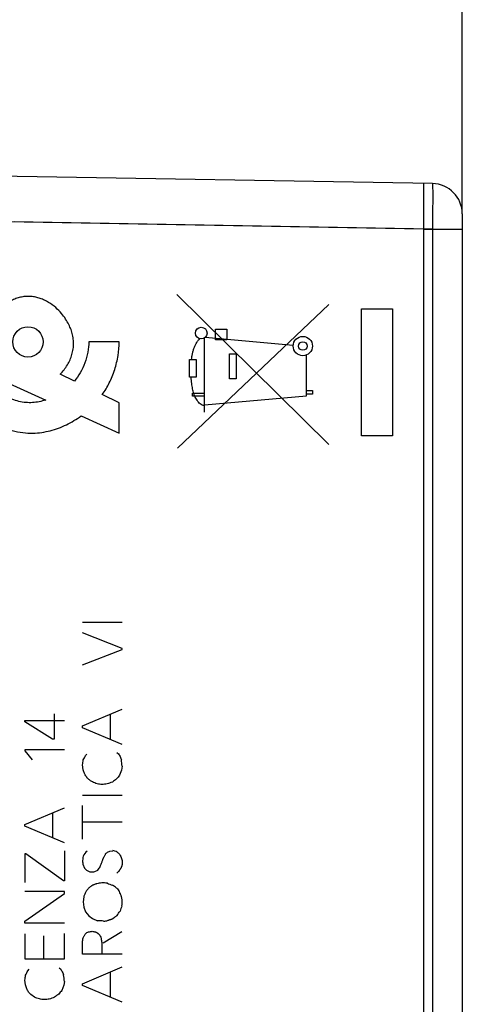
# Model space of a CAD drawing. Units: millimetres. Extents: x -87 to 37, y -25 to 49.
# Drawn here: x -62 to -47, y -8 to 25 of the extents above; entities that cross this region are included whole.
import ezdxf

# ---------------------------------------------------------------- set-up
doc = ezdxf.new("R2010")
doc.units = ezdxf.units.MM
doc.header["$LTSCALE"] = 16.335
doc.layers.get('0').update_dxf_attribs({"linetype": 'CONTINUOUS'})
doc.layers.add('ASSI', color=7, linetype='CONTINUOUS')
doc.layers.add('CURVE', color=7, linetype='CONTINUOUS')
doc.styles.get("Standard").update_dxf_attribs({"font": 'txt', "width": 0.8})
doc.dimstyles.new('DIMSTYLE_2', dxfattribs={"dimtxt": 3, "dimasz": 3, "dimexe": 1.5, "dimexo": 0.5, "dimgap": 0.75, "dimtad": 1, "dimtxsty": 'STANDARD', "dimblk": '_FILLED', "dimblk1": '_FILLED', "dimblk2": '_FILLED', "dimcen": 0.09, "dimazin": 2, "dimtfac": 1, "dimtofl": 0, "dimtmove": 0, "dimatfit": 3, "dimldrblk": '_FILLED', "dimfxl": 1, "dimtolj": 1, "dimarcsym": 0})

# ---------------------------------------------------------------- blocks, each defined once
blk = doc.blocks.new('_FILLED')
at = {"color": 0, "linetype": 'BYBLOCK'}
blk.add_solid([(0, 0), (-1, 0.317), (-1, -0.317)], dxfattribs=at)
blk = doc.blocks.new('*D2')
at = {"color": 7, "linetype": 'CONTINUOUS'}
for p, q in [((-76.342, 22.383), (-76.342, 36.894)), ((-47.042, 18.211), (-47.042, 36.894)), ((-76.342, 35.394), (-61.692, 35.394)), ((-47.042, 35.394), (-61.692, 35.394))]:
    blk.add_line(p, q, dxfattribs=at)
at = {"color": 7, "linetype": 'CONTINUOUS', "xscale": 3, "yscale": 3, "zscale": 3, "rotation": 180}
blk.add_blockref('_FILLED', (-76.342, 35.394), dxfattribs=at)
at = {"color": 7, "linetype": 'CONTINUOUS', "xscale": 3, "yscale": 3, "zscale": 3}
blk.add_blockref('_FILLED', (-47.042, 35.394), dxfattribs=at)
at = {"color": 7, "linetype": 'CONTINUOUS', "insert": (-61.692, 39.144), "char_height": 3, "width": 12.85714, "attachment_point": 2, "line_spacing_factor": 0.9}
blk.add_mtext('{\\ftxt;\\W0.0001;\\H0.0001;\\~}{\\ftxt;\\W2.8571428571;\\H3.0; }{\\ftxt;\\W0.0001;\\H0.0001;\\~}', dxfattribs=at)
blk = doc.blocks.new('*D3')
at = {"color": 7, "linetype": 'CONTINUOUS'}
for p, q in [((-86.542, 0.5), (-86.542, 46.894)), ((-47.042, 18.211), (-47.042, 46.894)), ((-86.542, 45.394), (-66.792, 45.394)), ((-47.042, 45.394), (-66.792, 45.394))]:
    blk.add_line(p, q, dxfattribs=at)
at = {"color": 7, "linetype": 'CONTINUOUS', "xscale": 3, "yscale": 3, "zscale": 3, "rotation": 180}
blk.add_blockref('_FILLED', (-86.542, 45.394), dxfattribs=at)
at = {"color": 7, "linetype": 'CONTINUOUS', "xscale": 3, "yscale": 3, "zscale": 3}
blk.add_blockref('_FILLED', (-47.042, 45.394), dxfattribs=at)
at = {"color": 7, "linetype": 'CONTINUOUS', "insert": (-66.792, 49.144), "char_height": 3, "width": 12.53571, "attachment_point": 2, "line_spacing_factor": 0.9}
blk.add_mtext('{\\ftxt;\\W0.0001;\\H0.0001;\\~}{\\ftxt;\\W2.7857142857;\\H3.0; }{\\ftxt;\\W0.0001;\\H0.0001;\\~}', dxfattribs=at)

msp = doc.modelspace()

# ---------------------------------------------------------------- linework, layer by layer
at = {"color": 7, "linetype": 'CONTINUOUS'}
for p, q in [((-48.024, 19.211), (-66.042, 19.525)), ((-47.042, 18.211), (-47.042, -18.211))]:
    msp.add_line(p, q, dxfattribs=at)
at = {"color": 250, "linetype": 'CONTINUOUS'}
for q in [(-61.795, 17.952), (-47.042, 17.711), (-48.024, -17.711)]:
    msp.add_line((-48.024, 17.711), q, dxfattribs=at)
at = {"color": 7, "linetype": 'CONTINUOUS'}
msp.add_arc((-48.042, 18.211), 1, 0, 89, dxfattribs=at)
at = {"color": 250, "linetype": 'CONTINUOUS'}
msp.add_open_spline([(-48.024, 19.211), (-48.024, 19.211), (-48.024, 19.207), (-48.023, 19.203), (-48.022, 19.193), (-48.021, 19.181), (-48.021, 19.165), (-48.02, 19.136), (-48.019, 19.092), (-48.018, 19.03), (-48.018, 18.954), (-48.017, 18.867), (-48.017, 18.768), (-48.017, 18.659), (-48.018, 18.497), (-48.019, 18.278), (-48.021, 18), (-48.023, 17.809), (-48.024, 17.711)], degree=3, knots=[0, 0, 0, 0, 0.00134, 0.005003, 0.01104, 0.019444, 0.030204, 0.043305, 0.076384, 0.118333, 0.168779, 0.227229, 0.293109, 0.365815, 0.444614, 0.617406, 0.80503, 1, 1, 1, 1], dxfattribs=at)
at = {"layer": 'ASSI', "color": 250, "linetype": 'CONTINUOUS'}
for q in [(-62.095, 17.952), (-47.342, 17.711), (-48.324, -17.711)]:
    msp.add_line((-48.324, 17.711), q, dxfattribs=at)
msp.add_open_spline([(-48.324, 19.211), (-48.324, 19.211), (-48.324, 19.207), (-48.323, 19.203), (-48.322, 19.193), (-48.321, 19.181), (-48.321, 19.165), (-48.32, 19.145), (-48.32, 19.122), (-48.319, 19.085), (-48.318, 19.03), (-48.318, 18.954), (-48.317, 18.867), (-48.317, 18.768), (-48.317, 18.659), (-48.318, 18.497), (-48.319, 18.278), (-48.321, 18), (-48.323, 17.809), (-48.324, 17.711)], degree=3, knots=[0, 0, 0, 0, 0.001338, 0.004997, 0.01103, 0.019437, 0.030206, 0.043307, 0.058707, 0.076373, 0.118334, 0.168776, 0.227226, 0.293109, 0.365803, 0.444601, 0.617433, 0.804967, 1, 1, 1, 1], dxfattribs=at)
at = {"layer": 'CURVE', "color": 250, "linetype": 'CONTINUOUS'}
for p, q in [((-51.432, 10.624), (-56.442, 15.561)), ((-56.418, 10.5), (-51.441, 15.232)), ((-50.361, 15.092), (-49.342, 15.092)), ((-50.361, 10.908), (-50.361, 15.092)), ((-49.342, 15.092), (-49.342, 10.908)), ((-55.171, 14.068), (-55.171, 14.418)), ((-55.171, 14.418), (-54.798, 14.418)), ((-54.798, 14.418), (-54.798, 14.068)), ((-58.342, 14), (-59.342, 14)), ((-55.534, 11.69), (-55.534, 14.128)), ((-52.61, 13.881), (-55.506, 14.15)), ((-54.798, 14.068), (-55.171, 14.068)), ((-56.021, 12.843), (-56.021, 13.416)), ((-56.021, 13.416), (-55.803, 13.416)), ((-55.803, 13.416), (-55.804, 12.843)), ((-54.706, 12.788), (-54.706, 13.611)), ((-54.706, 13.611), (-54.49, 13.611)), ((-54.49, 13.611), (-54.49, 12.788)), ((-52.171, 12.225), (-52.171, 13.571)), ((-59.814, 12.71), (-60.284, 12.936)), ((-55.804, 12.843), (-56.021, 12.843)), ((-54.49, 12.788), (-54.706, 12.788)), ((-61.958, 12.632), (-60.753, 12.088)), ((-55.928, 12.218), (-55.928, 12.318)), ((-55.928, 12.318), (-55.534, 12.318)), ((-52.171, 12.4), (-51.975, 12.4)), ((-51.975, 12.4), (-51.975, 12.282)), ((-58.342, 12), (-58.894, 12.266)), ((-58.342, 11), (-58.342, 12)), ((-55.534, 12.218), (-55.928, 12.218)), ((-55.534, 11.931), (-52.171, 12.225)), ((-51.975, 12.282), (-52.171, 12.282)), ((-59.591, 11.564), (-58.342, 11)), ((-49.342, 10.908), (-50.361, 10.908)), ((-59.542, 4.774), (-58.242, 4.774)), ((-58.242, 3.908), (-59.542, 4.42)), ((-58.242, 3.874), (-58.242, 3.908)), ((-59.542, 3.368), (-58.242, 3.874)), ((-60.482, 1.758), (-60.482, 0.922)), ((-59.542, 1.358), (-58.242, 1.908)), ((-58.62, 0.91), (-58.62, 1.748)), ((-61.444, 1.544), (-60.144, 1.544)), ((-61.444, 1.496), (-61.444, 1.544)), ((-60.53, 0.922), (-61.444, 1.496)), ((-59.542, 1.3), (-59.542, 1.358)), ((-58.242, 0.75), (-59.542, 1.3)), ((-60.482, 0.922), (-60.53, 0.922)), ((-60.144, 0.572), (-61.444, 0.572)), ((-61.444, 0.572), (-61.444, 0.54)), ((-61.444, 0.54), (-61.206, 0.242)), ((-59.448, 0.388), (-59.402, 0.434)), ((-58.412, 0.484), (-58.362, 0.44)), ((-59.526, -0.08), (-59.542, 0.078)), ((-58.242, 0.032), (-58.26, -0.092)), ((-58.26, -0.092), (-58.328, -0.262)), ((-59.542, -0.92), (-58.242, -0.92)), ((-59.542, -2.366), (-59.542, -1.262)), ((-61.444, -1.884), (-60.144, -1.332)), ((-60.522, -2.332), (-60.522, -1.494)), ((-61.444, -1.942), (-61.444, -1.884)), ((-60.144, -2.492), (-61.444, -1.942)), ((-58.242, -1.808), (-59.542, -1.808)), ((-61.416, -2.85), (-61.446, -2.85)), ((-61.446, -2.85), (-61.446, -3.794)), ((-60.168, -3.738), (-61.416, -2.85)), ((-60.144, -2.754), (-60.144, -3.738)), ((-58.648, -2.758), (-58.552, -2.746)), ((-59.532, -3.192), (-59.476, -3.322)), ((-59.414, -3.39), (-59.324, -3.436)), ((-59.138, -3.436), (-59.042, -3.384)), ((-60.144, -3.738), (-60.168, -3.738)), ((-60.144, -4.09), (-61.444, -4.09)), ((-61.444, -5.07), (-60.144, -4.158)), ((-60.144, -4.158), (-60.144, -4.09)), ((-59.506, -4.266), (-59.528, -4.434)), ((-59.528, -4.434), (-59.506, -4.608)), ((-59.506, -4.608), (-59.45, -4.754)), ((-59.45, -4.754), (-59.338, -4.888)), ((-61.444, -5.136), (-61.444, -5.07)), ((-60.144, -5.136), (-61.444, -5.136)), ((-59.338, -4.888), (-59.22, -4.978)), ((-59.22, -4.978), (-59.048, -5.05)), ((-61.444, -5.482), (-61.444, -6.31)), ((-60.144, -6.31), (-60.144, -5.47)), ((-59.458, -5.494), (-59.402, -5.444)), ((-58.864, -5.778), (-58.248, -5.41)), ((-60.826, -5.544), (-60.826, -6.31)), ((-59.542, -6.156), (-59.542, -5.726)), ((-58.242, -6.156), (-59.542, -6.156)), ((-61.444, -6.31), (-60.144, -6.31)), ((-61.35, -6.696), (-61.304, -6.65)), ((-60.314, -6.6), (-60.264, -6.646)), ((-59.542, -7.124), (-58.242, -6.572)), ((-58.62, -7.572), (-58.62, -6.732)), ((-61.428, -7.164), (-61.444, -7.006)), ((-60.144, -7.052), (-60.162, -7.176)), ((-59.542, -7.18), (-59.542, -7.124)), ((-60.162, -7.176), (-60.23, -7.346)), ((-58.242, -7.732), (-59.542, -7.18)), ((-61.124, -7.566), (-61.248, -7.482))]:
    msp.add_line(p, q, dxfattribs=at)
for centre, radius, start, end in [((-60.173, 0.655), 0.773, 327.7053, 339.7916), ((-105.861, 6.375), 46.745, 352.2582, 352.461), ((-61.524, -0.223), 3.292, 4.4483, 8.2321), ((-56.61, -1.691), 2.234, 140.2422, 144.2641), ((-57.984, -1.137), 0.87, 120.3651, 131.786), ((-58.964, -3.223), 0.635, 132.8914, 152.2996), ((-58.675, -3.392), 0.658, 65.8281, 79.1956), ((-59.019, -3.539), 0.966, 43.3231, 50.6269), ((-59.026, -2.974), 0.569, 217.722, 226.9925), ((-57.938, -1.957), 2.021, 247.0072, 252.0322), ((-59.429, -5.295), 1.659, 52.6288, 58.4932), ((-49.983, 2.91), 10.892, 219.2146, 220.0067), ((-63.624, -1.046), 6.47, 323.7005, 325.2242), ((-54.664, -5.906), 3.829, 159.3855, 162.2066), ((-59.044, -6.588), 1.538, 82.8357, 90.1578), ((-58.609, -5.386), 0.395, 201.0477, 212.0816), ((-62.075, -6.429), 0.773, 327.7053, 339.7916), ((-71.308, -5.599), 9.964, 351.8838, 352.8353), ((-63.242, -7.291), 3.107, 4.4131, 8.3849), ((-58.512, -8.775), 2.234, 140.2422, 144.2641), ((-59.886, -8.221), 0.87, 120.3651, 131.786)]:
    msp.add_arc(centre, radius, start, end, dxfattribs=at)
for centre, major_axis in [((-61.342, 14), (0.5, 0)), ((-55.638, 14.29), (0, 0.193)), ((-52.293, 13.865), (0.318, 0)), ((-52.293, 13.865), (0, 0.141))]:
    msp.add_ellipse(centre, major_axis=major_axis, ratio=1, dxfattribs=at)
for points, knots in [([(-60.284, 12.936), (-60.237, 12.984), (-60.15, 13.082), (-60.042, 13.242), (-59.954, 13.411), (-59.89, 13.586), (-59.85, 13.768), (-59.836, 13.953), (-59.852, 14.141), (-59.893, 14.319), (-59.955, 14.49), (-60.042, 14.663), (-60.16, 14.844), (-60.32, 15.034), (-60.536, 15.224), (-60.751, 15.355), (-60.939, 15.434), (-61.086, 15.476), (-61.24, 15.5), (-61.397, 15.502), (-61.551, 15.481), (-61.704, 15.441), (-61.855, 15.381), (-62.003, 15.304), (-62.145, 15.21), (-62.281, 15.101), (-62.367, 15.017), (-62.408, 14.973)], [0, 0, 0, 0, 0.051282, 0.102564, 0.153846, 0.205128, 0.25641, 0.307692, 0.358974, 0.410256, 0.461538, 0.512821, 0.564103, 0.615385, 0.666667, 0.717949, 0.74359, 0.769231, 0.794872, 0.820513, 0.846154, 0.871795, 0.897436, 0.923077, 0.948718, 0.974359, 1, 1, 1, 1]), ([(-64.342, 14), (-64.342, 13.939), (-64.336, 13.811), (-64.307, 13.601), (-64.249, 13.365), (-64.162, 13.12), (-64.046, 12.871), (-63.856, 12.542), (-63.556, 12.151), (-63.137, 11.749), (-62.689, 11.432), (-62.26, 11.212), (-61.861, 11.075), (-61.503, 11.006), (-61.18, 10.991), (-60.884, 11.017), (-60.607, 11.073), (-60.338, 11.158), (-60.075, 11.27), (-59.825, 11.405), (-59.668, 11.509), (-59.591, 11.564)], [0, 0, 0, 0, 0.03125, 0.0625, 0.09375, 0.125, 0.15625, 0.1875, 0.25, 0.3125, 0.375, 0.4375, 0.5, 0.5625, 0.625, 0.6875, 0.75, 0.8125, 0.875, 0.9375, 1, 1, 1, 1]), ([(-59.222, -0.482), (-59.235, -0.474), (-59.261, -0.457), (-59.299, -0.432), (-59.33, -0.409), (-59.354, -0.39), (-59.371, -0.374), (-59.387, -0.358), (-59.402, -0.34), (-59.416, -0.32), (-59.434, -0.293), (-59.455, -0.255), (-59.479, -0.205), (-59.502, -0.147), (-59.518, -0.103), (-59.526, -0.08)], [0, 0, 0, 0, 0.1, 0.2, 0.3, 0.35, 0.4, 0.45, 0.5, 0.55, 0.6, 0.7, 0.8, 0.9, 1, 1, 1, 1]), ([(-58.564, -0.488), (-58.624, -0.513), (-58.711, -0.543), (-58.822, -0.563), (-58.904, -0.568), (-58.985, -0.561), (-59.091, -0.539), (-59.169, -0.508), (-59.222, -0.482)], [0, 0, 0, 0, 0.25, 0.375, 0.5, 0.625, 0.75, 1, 1, 1, 1]), ([(-59.042, -3.384), (-59.026, -3.364), (-58.998, -3.324), (-58.963, -3.267), (-58.937, -3.211), (-58.917, -3.159), (-58.902, -3.111), (-58.889, -3.068), (-58.877, -3.036), (-58.867, -3.011), (-58.859, -2.993), (-58.85, -2.975), (-58.837, -2.951), (-58.821, -2.922), (-58.802, -2.885), (-58.792, -2.861), (-58.788, -2.848)], [0, 0, 0, 0, 0.083333, 0.166667, 0.25, 0.333333, 0.416667, 0.5, 0.583333, 0.625, 0.666667, 0.708333, 0.75, 0.833333, 0.916667, 1, 1, 1, 1]), ([(-58.242, -3.068), (-58.239, -3.09), (-58.237, -3.131), (-58.241, -3.182), (-58.249, -3.222), (-58.256, -3.251), (-58.267, -3.279), (-58.279, -3.306), (-58.292, -3.332), (-58.307, -3.357), (-58.322, -3.381), (-58.343, -3.412), (-58.372, -3.448), (-58.398, -3.474), (-58.412, -3.486)], [0, 0, 0, 0, 0.125, 0.25, 0.3125, 0.375, 0.4375, 0.5, 0.5625, 0.625, 0.6875, 0.75, 0.875, 1, 1, 1, 1]), ([(-59.324, -3.436), (-59.315, -3.439), (-59.297, -3.443), (-59.268, -3.446), (-59.238, -3.446), (-59.195, -3.442), (-59.162, -3.437), (-59.138, -3.436)], [0, 0, 0, 0, 0.166667, 0.333333, 0.5, 0.666667, 1, 1, 1, 1]), ([(-58.728, -3.818), (-58.76, -3.814), (-58.823, -3.808), (-58.91, -3.807), (-58.994, -3.815), (-59.06, -3.83), (-59.112, -3.845), (-59.15, -3.858), (-59.181, -3.87), (-59.206, -3.882), (-59.224, -3.891), (-59.241, -3.902), (-59.263, -3.917), (-59.29, -3.937), (-59.322, -3.962), (-59.343, -3.978), (-59.354, -3.986)], [0, 0, 0, 0, 0.125, 0.25, 0.375, 0.5, 0.5625, 0.625, 0.6875, 0.71875, 0.75, 0.78125, 0.8125, 0.875, 0.9375, 1, 1, 1, 1]), ([(-58.248, -4.558), (-58.246, -4.53), (-58.242, -4.477), (-58.241, -4.409), (-58.245, -4.355), (-58.25, -4.315), (-58.259, -4.275), (-58.272, -4.238), (-58.285, -4.201), (-58.304, -4.152), (-58.318, -4.117), (-58.326, -4.092)], [0, 0, 0, 0, 0.166667, 0.333333, 0.416667, 0.5, 0.583333, 0.666667, 0.75, 0.833333, 1, 1, 1, 1]), ([(-58.852, -5.062), (-58.827, -5.064), (-58.78, -5.059), (-58.73, -5.046), (-58.693, -5.034), (-58.668, -5.025), (-58.648, -5.018), (-58.633, -5.013), (-58.622, -5.009), (-58.611, -5.006), (-58.6, -5.002), (-58.589, -4.999), (-58.579, -4.995), (-58.569, -4.991), (-58.56, -4.987), (-58.551, -4.982), (-58.539, -4.975), (-58.528, -4.967), (-58.517, -4.958), (-58.506, -4.95), (-58.492, -4.94), (-58.469, -4.924), (-58.441, -4.903), (-58.42, -4.885), (-58.41, -4.876)], [0, 0, 0, 0, 0.1, 0.2, 0.25, 0.3, 0.35, 0.375, 0.4, 0.425, 0.45, 0.475, 0.5, 0.525, 0.55, 0.575, 0.6, 0.65, 0.675, 0.7, 0.75, 0.8, 0.9, 1, 1, 1, 1]), ([(-59.226, -5.398), (-59.21, -5.402), (-59.179, -5.408), (-59.14, -5.416), (-59.113, -5.424), (-59.098, -5.43), (-59.087, -5.434), (-59.076, -5.44), (-59.066, -5.446), (-59.056, -5.453), (-59.043, -5.463), (-59.028, -5.475), (-59.004, -5.497), (-58.988, -5.515), (-58.978, -5.528)], [0, 0, 0, 0, 0.166667, 0.333333, 0.416667, 0.458333, 0.5, 0.541667, 0.583333, 0.625, 0.666667, 0.75, 0.833333, 1, 1, 1, 1]), ([(-61.248, -7.482), (-61.261, -7.47), (-61.287, -7.445), (-61.322, -7.4), (-61.353, -7.348), (-61.389, -7.271), (-61.412, -7.208), (-61.428, -7.164)], [0, 0, 0, 0, 0.166667, 0.333333, 0.5, 0.666667, 1, 1, 1, 1]), ([(-60.466, -7.572), (-60.526, -7.597), (-60.613, -7.627), (-60.724, -7.647), (-60.806, -7.652), (-60.887, -7.645), (-60.993, -7.623), (-61.071, -7.592), (-61.124, -7.566)], [0, 0, 0, 0, 0.25, 0.375, 0.5, 0.625, 0.75, 1, 1, 1, 1])]:
    msp.add_open_spline(points, degree=3, knots=knots, dxfattribs=at)
for points in [[(-60.753, 12.088), (-60.827, 12.066), (-60.973, 12.028), (-61.193, 11.997), (-61.416, 11.999), (-61.642, 12.036), (-61.87, 12.106), (-62.095, 12.208), (-62.31, 12.335), (-62.508, 12.481), (-62.69, 12.643), (-62.854, 12.819), (-62.996, 13.004), (-63.116, 13.195), (-63.211, 13.387), (-63.282, 13.583), (-63.33, 13.786), (-63.342, 13.928), (-63.342, 14)], [(-59.342, 14), (-59.342, 13.89), (-59.362, 13.666), (-59.457, 13.31), (-59.614, 12.976), (-59.743, 12.794), (-59.814, 12.71)], [(-58.894, 12.266), (-58.809, 12.386), (-58.656, 12.64), (-58.475, 13.085), (-58.365, 13.554), (-58.342, 13.852), (-58.342, 14)], [(-55.959, 13.416), (-55.954, 13.452), (-55.944, 13.522), (-55.924, 13.627), (-55.898, 13.73), (-55.863, 13.831), (-55.817, 13.93), (-55.76, 14.022), (-55.713, 14.078), (-55.687, 14.104)], [(-55.534, 11.906), (-55.561, 11.906), (-55.611, 11.918), (-55.674, 11.957), (-55.728, 12.012), (-55.775, 12.076), (-55.816, 12.149), (-55.851, 12.224), (-55.88, 12.3), (-55.903, 12.377), (-55.922, 12.456), (-55.938, 12.54), (-55.952, 12.631), (-55.963, 12.73), (-55.968, 12.804), (-55.969, 12.843)], [(-58.362, 0.44), (-58.349, 0.422), (-58.326, 0.384), (-58.297, 0.318), (-58.278, 0.271), (-58.266, 0.248)], [(-58.788, -2.848), (-58.774, -2.835), (-58.746, -2.811), (-58.699, -2.781), (-58.665, -2.765), (-58.648, -2.758)], [(-58.316, -2.876), (-58.306, -2.895), (-58.287, -2.934), (-58.262, -2.999), (-58.248, -3.044), (-58.242, -3.068)], [(-59.526, -2.928), (-59.533, -2.959), (-59.543, -3.021), (-59.545, -3.11), (-59.537, -3.165), (-59.532, -3.192)], [(-59.354, -3.986), (-59.379, -4.017), (-59.425, -4.079), (-59.477, -4.173), (-59.498, -4.235), (-59.506, -4.266)], [(-59.542, -5.726), (-59.541, -5.701), (-59.535, -5.652), (-59.506, -5.573), (-59.476, -5.52), (-59.458, -5.494)], [(-59.402, -5.444), (-59.383, -5.436), (-59.345, -5.421), (-59.286, -5.406), (-59.246, -5.4), (-59.226, -5.398)], [(-58.944, -5.596), (-58.94, -5.621), (-58.93, -5.668), (-58.916, -5.737), (-58.909, -5.803), (-58.907, -5.868), (-58.907, -5.932), (-58.909, -5.995), (-58.911, -6.058), (-58.911, -6.101), (-58.91, -6.122)], [(-60.264, -6.646), (-60.251, -6.664), (-60.228, -6.702), (-60.199, -6.768), (-60.18, -6.815), (-60.168, -6.838)]]:
    msp.add_open_spline(points, degree=3, dxfattribs=at)

# ---------------------------------------------------------------- dimensions: what is measured, and where the dimension line sits
at = {"color": 7, "linetype": 'CONTINUOUS'}
dim = msp.add_linear_dim(base=(-86.542, 45.394), p1=(-47.042, 17.711), p2=(-86.542, 0), angle=180, text='{\\ftxt;\\W0.0001;\\H0.0001;\\~}{\\ftxt;\\W2.7857142857;\\H3.0; }{\\ftxt;\\W0.0001;\\H0.0001;\\~}', dimstyle='DIMSTYLE_2', dxfattribs=at)
dim.commit()
dim.dimension.update_dxf_attribs({"geometry": '*D3', "text_midpoint": (-67.221, 45.394), "dimtype": 160})
dim = msp.add_linear_dim(base=(-47.042, 35.394), p1=(-76.342, 21.883), p2=(-47.042, 17.711), text='{\\ftxt;\\W0.0001;\\H0.0001;\\~}{\\ftxt;\\W2.8571428571;\\H3.0; }{\\ftxt;\\W0.0001;\\H0.0001;\\~}', dimstyle='DIMSTYLE_2', dxfattribs=at)
dim.commit()
dim.dimension.update_dxf_attribs({"geometry": '*D2', "text_midpoint": (-62.121, 35.394), "dimtype": 160})

doc.saveas('drawing.dxf')
